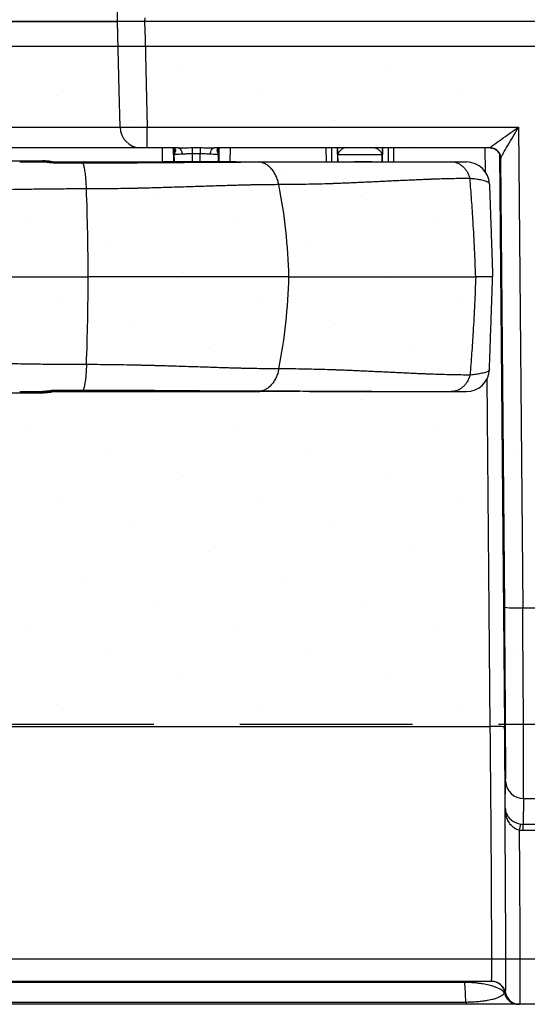
# Model space of a CAD drawing. Units: millimetres. Extents: x -3 to 1209, y 0 to 840.
# Drawn here: x 176 to 204, y 729 to 784 of the extents above; entities that cross this region are included whole.
import ezdxf

# ---------------------------------------------------------------- set-up
doc = ezdxf.new("R2010")
doc.units = ezdxf.units.MM
doc.header["$LTSCALE"] = 3
doc.linetypes.add('HIDDEN', pattern=[9.525, 6.35, -3.175])
doc.layers.add('AM_8', color=1, linetype='Continuous', lineweight=25)

# ---------------------------------------------------------------- blocks, each defined once
blk = doc.blocks.new('A$C26DC4531')
at = {"color": 8}
for p, q in [((129.463, 56.894), (129.48, 57.941)), ((130.964, 57.107), (130.961, 56.894)), ((130.961, 56.894), (130.961, 56.894)), ((153.092, 56.894), (130.961, 56.894)), ((153.018, 56.894), (130.961, 56.894)), ((131.105, 51.058), (151.622, 51.058)), ((131.105, 49.909), (131.105, 51.058)), ((151.622, 51.058), (151.854, 24.47)), ((132.81, 49.909), (131.105, 49.909)), ((131.957, 49.13), (131.944, 49.909)), ((132.539, 49.905), (132.539, 49.904)), ((132.539, 49.904), (132.552, 49.13)), ((132.597, 49.585), (132.594, 49.696)), ((132.607, 49.13), (132.598, 49.626)), ((132.601, 49.522), (132.599, 49.614)), ((133.589, 49.923), (134.034, 49.923)), ((133.589, 49.923), (133.589, 49.58)), ((134.034, 49.58), (133.589, 49.58)), ((134.034, 49.923), (134.034, 49.58)), ((150.049, 49.909), (134.813, 49.909)), ((135.024, 49.618), (135.022, 49.522)), ((135.071, 49.13), (135.084, 49.905)), ((135.68, 49.909), (135.666, 49.13)), ((141.014, 49.13), (141.001, 49.909)), ((141.281, 49.909), (141.281, 49.13)), ((141.635, 49.13), (141.621, 49.909)), ((144.1, 49.909), (144.086, 49.13)), ((144.44, 49.13), (144.44, 49.909)), ((144.72, 49.909), (144.707, 49.13)), ((149.794, 48.579), (149.783, 49.909)), ((150.579, 49.582), (150.856, 17.885)), ((123.364, 49.194), (125.343, 49.194)), ((124.057, 49.13), (125.057, 49.13)), ((125.057, 49.13), (125.34, 49.13)), ((125.343, 49.194), (125.374, 49.194)), ((125.355, 49.13), (125.388, 49.13)), ((125.405, 49.187), (125.374, 49.194)), ((125.388, 49.13), (131.144, 49.13)), ((125.403, 49.13), (125.388, 49.13)), ((127.557, 49.062), (126.112, 49.061)), ((132.015, 49.13), (131.97, 49.13)), ((135.983, 49.13), (132.015, 49.13)), ((135.983, 49.13), (135.973, 49.13)), ((137.378, 49.112), (137.335, 49.114)), ((140.069, 49.13), (140.007, 49.125)), ((140.069, 49.13), (143.498, 49.13)), ((141.651, 49.13), (141.644, 49.519)), ((144.077, 49.519), (144.07, 49.13)), ((150.644, 49.319), (150.644, 49.319)), ((150.861, 24.496), (150.645, 49.325)), ((122.385, 42.78), (127.843, 42.78)), ((138.934, 42.78), (127.843, 42.78)), ((138.934, 42.78), (149.256, 42.78)), ((150.062, 17.905), (149.894, 37.155)), ((127.557, 36.498), (126.112, 36.5)), ((123.364, 36.367), (125.343, 36.367)), ((124.057, 36.43), (125.057, 36.43)), ((125.057, 36.43), (125.34, 36.43)), ((125.343, 36.367), (125.374, 36.367)), ((125.355, 36.43), (125.388, 36.43)), ((125.405, 36.374), (125.374, 36.367)), ((125.408, 36.431), (125.388, 36.43)), ((125.388, 36.43), (131.144, 36.43)), ((131.962, 36.431), (132.015, 36.431)), ((132.015, 36.431), (135.983, 36.431)), ((135.982, 36.431), (135.973, 36.431)), ((135.982, 36.431), (136.014, 36.431)), ((137.378, 36.449), (137.334, 36.446)), ((140.069, 36.43), (140.007, 36.435)), ((140.069, 36.43), (143.498, 36.43)), ((151.854, 24.47), (152.74, 24.47)), ((61.3, 17.905), (150.062, 17.905)), ((150.892, 13.415), (150.913, 14.883)), ((151.905, 13.914), (151.885, 12.5)), ((151.905, 13.914), (152.688, 13.914)), ((151.885, 12.5), (152.708, 12.5)), ((151.885, 12.149), (151.885, 12.5)), ((152.708, 12.149), (151.885, 12.149)), ((150.131, 3.81), (61.231, 3.81)), ((150.889, 3.175), (150.909, 3.175)), ((150.909, 3.175), (150.909, 3.175)), ((151.687, 2.54), (151.667, 2.54)), ((153.395, 2.54), (151.687, 2.54))]:
    blk.add_line(p, q, dxfattribs=at)
at = {"color": 8, "flags": 128}
for points in [[(129.61, 51.058), (129.559, 53.081), (129.463, 56.894)], [(130.961, 56.894), (130.985, 55.919), (131.047, 53.431), (131.105, 51.058)], [(132.611, 49.888), (132.561, 49.897), (132.54, 49.905)], [(132.81, 49.909), (132.851, 49.902), (132.89, 49.883), (132.927, 49.851), (132.959, 49.808), (132.987, 49.756), (133.009, 49.695), (133.025, 49.628), (133.033, 49.558)], [(134.59, 49.558), (134.599, 49.628), (134.614, 49.695), (134.636, 49.756), (134.664, 49.808), (134.697, 49.851), (134.733, 49.883), (134.773, 49.902), (134.813, 49.909)], [(135.012, 49.888), (135.062, 49.897), (135.084, 49.906)], [(126.099, 49.075), (126.102, 49.074), (126.112, 49.061)], [(130.126, 49.083), (130.132, 49.082), (130.154, 49.07)], [(136.058, 49.121), (136.043, 49.124), (135.983, 49.13)], [(136.089, 49.121), (136.074, 49.124), (136.014, 49.13)], [(137.343, 49.118), (137.312, 49.124), (137.235, 49.13)], [(137.343, 49.118), (137.312, 49.124), (137.235, 49.13)], [(126.099, 36.486), (126.102, 36.487), (126.112, 36.5)], [(130.126, 36.478), (130.132, 36.479), (130.154, 36.49)], [(136.059, 36.44), (136.043, 36.436), (135.982, 36.431)], [(136.089, 36.439), (136.074, 36.436), (136.014, 36.431)], [(137.356, 36.446), (137.312, 36.436), (137.235, 36.431)], [(137.356, 36.446), (137.312, 36.436), (137.235, 36.431)]]:
    blk.add_lwpolyline(points, dxfattribs=at)
at = {"color": 8}
for centre, radius, start, end in [((130.765, 51.064), 1.155, 180.2802, 268.3336), ((150.048, 49.314), 0.595, 0.508, 89.9999), ((150.05, 49.318), 0.595, 0.6209, 90.0733), ((150.049, 49.314), 0.595, 0.508, 89.9999), ((131.141, 48.881), 0.25, 57.513, 89.4158), ((132.014, 48.883), 0.247, 59.2858, 91.6018), ((148.747, 47.86), 1.27, 2, 90), ((-32.055, 42.063), 159.899, 0.25698, 1.99843), ((108.504, 42.038), 30.44, 1.397, 11.0553), ((-32.055, 43.497), 159.899, 358.00157, 359.74302), ((108.504, 43.522), 30.44, 348.9447, 358.603), ((148.747, 37.7), 1.27, 270, 358), ((131.141, 36.68), 0.25, 270.5838, 302.4828), ((132.014, 36.678), 0.247, 268.3989, 300.7129), ((151.539, 31.465), 7.001, 264.4444, 272.5732), ((150.295, 11.61), 6.3, 84.8961, 92.1217), ((151.898, 14.9), 0.985, 180.9796, 270.413), ((151.856, 13.425), 0.964, 180.5571, 200.7876), ((150.784, 13.051), 0.174, 331.8545, 10.3153), ((153.523, 11.898), 1.88, 160.9549, 171.8205), ((148.582, 3.741), 0.0747, 7.5316, 66.9242), ((150.112, 3.016), 0.794, 11.5369, 89.9994), ((150.131, 3.016), 0.794, 11.5364, 89.9999), ((151.626, 3.332), 0.792, 191.4243, 269.9315), ((151.667, 3.334), 0.794, 191.5366, 270), ((151.687, 3.334), 0.794, 191.5373, 269.9993), ((151.687, 3.334), 0.794, 191.5372, 269.9995), ((148.869, 2.665), 0.155, 179.6984, 233.8193)]:
    blk.add_arc(centre, radius, start, end, dxfattribs=at)
for centre, major_axis, ratio, start_param, end_param in [((150.033, 51.099), (0.016, -1.191), 0.006084, 6.283104, 6.363442), ((150.635, 50.311), (0.009, -0.992), 0.004056, 6.035741, 6.165528), ((150.635, 50.311), (0.009, -0.992), 0.004056, 6.165528, 6.283149), ((150.628, 51.105), (0.016, -1.786), 0.004056, 6.283149, 6.363487), ((150.817, 24.849), (0.09, -10.12), 0.004056, 0.174497, 1.535854), ((151.809, 24.858), (0.09, -11.112), 0.003694, 0.174503, 1.53586), ((149.995, 18.415), (0.137, -14.605), 0.004277, 6.283145, 7.819035), ((150.789, 18.422), (0.137, -15.399), 0.004056, 1.239603, 1.535854)]:
    blk.add_ellipse(centre, major_axis=major_axis, ratio=ratio, start_param=start_param, end_param=end_param, dxfattribs=at)
for centre in [(150.633, 47.369), (150.666, 42.78)]:
    blk.add_ellipse(centre, major_axis=(0.011, -1.191), ratio=0.004056, dxfattribs=at)
for points, knots in [([(105.681, 56.894), (111.669, 56.894), (115.567, 56.894), (119.548, 56.894), (120.563, 56.894), (121.778, 56.894), (122.131, 56.894), (122.762, 56.894), (123.039, 56.894), (123.543, 56.894), (123.77, 56.894), (124.092, 56.894), (124.197, 56.894), (124.403, 56.894), (124.505, 56.894), (125.005, 56.894), (125.379, 56.894), (126.432, 56.894), (127.041, 56.894), (128.11, 56.894), (128.571, 56.894), (129.147, 56.894), (129.309, 56.894), (129.463, 56.894)], [0, 0, 0, 0, 0.125, 0.125, 0.1875, 0.1875, 0.21875, 0.21875, 0.25, 0.25, 0.28125, 0.28125, 0.296875, 0.296875, 0.3125, 0.3125, 0.375, 0.375, 0.5, 0.5, 0.625, 0.625, 0.6781563, 0.6781563, 0.6781563, 0.6781563]), ([(129.463, 56.894), (129.42, 56.894), (129.336, 56.894), (129.206, 56.894), (129.073, 56.894), (128.937, 56.894), (128.8, 56.894), (128.561, 56.894), (128.207, 56.894), (127.696, 56.894), (127.139, 56.894), (126.521, 56.894), (125.848, 56.894), (125.107, 56.894), (124.437, 56.894), (123.859, 56.894), (123.379, 56.894), (122.834, 56.894), (122.2, 56.894), (121.453, 56.894), (120.567, 56.894), (119.52, 56.894), (118.286, 56.894), (116.841, 56.894), (115.163, 56.894), (113.218, 56.894), (111.002, 56.894), (108.454, 56.894), (106.653, 56.894), (105.681, 56.894)], [0, 0, 0, 0, 0.013765, 0.02723, 0.0404, 0.053276, 0.065864, 0.078166, 0.116127, 0.151843, 0.187587, 0.221593, 0.255863, 0.289157, 0.323055, 0.340345, 0.358614, 0.378812, 0.401916, 0.428901, 0.460724, 0.498499, 0.542636, 0.594461, 0.655013, 0.724267, 0.80508, 0.89483, 1, 1, 1, 1]), ([(130.961, 56.894), (130.796, 56.894), (130.636, 56.894), (130.401, 56.894), (130.325, 56.894), (130.179, 56.894), (130.11, 56.894), (129.976, 56.894), (129.913, 56.894), (129.796, 56.894), (129.742, 56.894), (129.644, 56.894), (129.6, 56.894), (129.523, 56.894), (129.49, 56.894), (129.463, 56.894)], [0, 0, 0, 0, 0.25, 0.25, 0.375, 0.375, 0.5, 0.5, 0.625, 0.625, 0.75, 0.75, 0.875, 0.875, 1, 1, 1, 1]), ([(130.961, 56.894), (130.796, 56.894), (130.636, 56.894), (130.401, 56.893), (130.325, 56.893), (130.179, 56.893), (130.11, 56.893), (129.976, 56.893), (129.913, 56.893), (129.796, 56.893), (129.742, 56.893), (129.644, 56.893), (129.6, 56.893), (129.523, 56.893), (129.49, 56.894), (129.463, 56.894)], [0, 0, 0, 0, 0.25, 0.25, 0.375, 0.375, 0.5, 0.5, 0.625, 0.625, 0.75, 0.75, 0.875, 0.875, 1, 1, 1, 1]), ([(130.961, 56.894), (130.796, 56.894), (130.636, 56.894), (130.401, 56.894), (130.325, 56.894), (130.179, 56.894), (130.11, 56.894), (129.976, 56.894), (129.913, 56.894), (129.796, 56.894), (129.742, 56.894), (129.644, 56.894), (129.6, 56.894), (129.523, 56.894), (129.49, 56.894), (129.463, 56.894)], [0, 0, 0, 0, 0.25, 0.25, 0.375, 0.375, 0.5, 0.5, 0.625, 0.625, 0.75, 0.75, 0.875, 0.875, 1, 1, 1, 1]), ([(105.681, 51.058), (108, 51.058), (110.319, 51.058), (113.797, 51.058), (114.956, 51.058), (116.694, 51.058), (117.273, 51.058), (118.43, 51.058), (119.008, 51.058), (120.163, 51.058), (120.739, 51.058), (121.602, 51.058), (121.889, 51.058), (122.461, 51.058), (122.748, 51.058), (123.311, 51.058), (123.585, 51.058), (124.117, 51.058), (124.376, 51.058), (124.88, 51.058), (125.126, 51.058), (125.602, 51.058), (125.828, 51.058), (126.477, 51.058), (126.87, 51.058), (127.408, 51.058), (127.578, 51.058), (127.899, 51.058), (128.05, 51.058), (128.481, 51.058), (128.737, 51.058), (129.204, 51.058), (129.415, 51.058), (129.61, 51.058)], [0, 0, 0, 0, 0.25, 0.25, 0.375, 0.375, 0.4375, 0.4375, 0.5, 0.5, 0.5625, 0.5625, 0.59375, 0.59375, 0.625, 0.625, 0.65625, 0.65625, 0.6875, 0.6875, 0.71875, 0.71875, 0.75, 0.75, 0.8125, 0.8125, 0.84375, 0.84375, 0.875, 0.875, 0.9375, 0.9375, 1, 1, 1, 1]), ([(129.61, 51.058), (129.665, 51.055), (129.741, 51.053), (129.889, 51.05), (129.944, 51.05), (130.06, 51.049), (130.122, 51.049), (130.255, 51.049), (130.326, 51.049), (130.471, 51.05), (130.546, 51.05), (130.7, 51.052), (130.781, 51.053), (130.942, 51.055), (131.023, 51.056), (131.105, 51.058)], [0, 0, 0, 0, 0.25, 0.25, 0.375, 0.375, 0.5, 0.5, 0.625, 0.625, 0.75, 0.75, 0.875, 0.875, 1, 1, 1, 1]), ([(150.049, 49.913), (150.05, 49.921), (150.072, 49.942), (150.147, 50.003), (150.198, 50.041), (150.315, 50.128), (150.38, 50.175), (150.517, 50.274), (150.59, 50.326), (150.816, 50.486), (150.972, 50.597), (151.293, 50.825), (151.458, 50.941), (151.622, 51.058)], [0, 0, 0, 0, 0.125, 0.125, 0.25, 0.25, 0.375, 0.375, 0.5, 0.5, 0.75, 0.75, 1, 1, 1, 1]), ([(150.645, 49.325), (150.645, 49.34), (150.66, 49.375), (150.708, 49.473), (150.741, 49.533), (150.851, 49.732), (150.939, 49.885), (151.124, 50.207), (151.221, 50.372), (151.419, 50.712), (151.521, 50.885), (151.622, 51.058)], [0, 0, 0, 0, 0.125, 0.125, 0.25, 0.25, 0.5, 0.5, 0.75, 0.75, 1, 1, 1, 1]), ([(130.731, 49.909), (130.527, 49.909), (130.304, 49.909), (129.812, 49.909), (129.542, 49.909), (128.94, 49.909), (128.607, 49.909), (127.859, 49.909), (127.452, 49.909), (126.784, 49.909), (126.551, 49.909), (126.065, 49.909), (125.811, 49.909), (125.032, 49.909), (124.488, 49.909), (123.626, 49.909), (123.332, 49.909), (122.732, 49.909), (122.431, 49.909), (121.526, 49.909), (120.92, 49.909), (119.706, 49.909), (119.098, 49.909), (117.881, 49.909), (117.272, 49.909), (115.444, 49.909), (114.224, 49.909), (111.783, 49.909), (110.563, 49.909), (108.122, 49.909), (106.902, 49.909), (105.681, 49.909)], [0, 0, 0, 0, 0.0625, 0.0625, 0.125, 0.125, 0.1875, 0.1875, 0.25, 0.25, 0.28125, 0.28125, 0.3125, 0.3125, 0.375, 0.375, 0.40625, 0.40625, 0.4375, 0.4375, 0.5, 0.5, 0.5625, 0.5625, 0.625, 0.625, 0.75, 0.75, 0.875, 0.875, 1, 1, 1, 1]), ([(131.105, 49.909), (131.023, 49.909), (130.942, 49.909), (130.81, 49.909), (130.759, 49.909), (130.731, 49.909)], [0, 0, 0, 0, 0.5, 0.5, 1, 1, 1, 1]), ([(132.506, 49.909), (132.512, 49.909), (132.526, 49.908), (132.537, 49.906), (132.542, 49.904), (132.541, 49.905), (132.541, 49.905)], [0, 0, 0, 0, 0.236105, 0.581312, 0.987153, 1, 1, 1, 1]), ([(132.536, 49.904), (132.536, 49.904), (132.537, 49.904), (132.541, 49.901), (132.547, 49.892), (132.551, 49.883), (132.562, 49.858), (132.573, 49.821), (132.586, 49.762), (132.596, 49.689), (132.6, 49.629), (132.6, 49.593), (132.6, 49.588)], [0, 0, 0, 0, 0.113944, 0.251834, 0.326288, 0.377678, 0.429374, 0.549072, 0.674793, 0.813816, 0.972773, 1, 1, 1, 1]), ([(132.601, 49.522), (132.601, 49.523), (132.601, 49.544), (132.601, 49.566), (132.6, 49.587), (132.6, 49.588)], [0, 0, 0, 0, 0.056316, 0.967439, 1, 1, 1, 1]), ([(132.611, 49.888), (132.632, 49.877), (132.646, 49.862), (132.661, 49.83), (132.664, 49.813), (132.664, 49.764), (132.654, 49.731), (132.635, 49.668), (132.625, 49.638), (132.609, 49.579), (132.604, 49.551), (132.601, 49.522)], [0, 0, 0, 0, 0.125, 0.125, 0.25, 0.25, 0.5, 0.5, 0.75, 0.75, 1, 1, 1, 1]), ([(132.81, 49.909), (132.931, 49.909), (133.058, 49.913), (133.321, 49.92), (133.454, 49.923), (133.589, 49.923)], [0, 0, 0, 0, 0.5, 0.5, 1, 1, 1, 1]), ([(133.589, 49.58), (133.49, 49.58), (133.393, 49.577), (133.204, 49.566), (133.115, 49.56), (133.033, 49.558)], [0, 0, 0, 0, 0.5, 0.5, 1, 1, 1, 1]), ([(133.589, 49.58), (133.591, 49.47), (133.593, 49.32), (133.596, 49.17), (133.596, 49.13)], [0, 0, 0, 0, 0.728973, 1, 1, 1, 1]), ([(134.027, 49.13), (134.028, 49.17), (134.03, 49.32), (134.032, 49.47), (134.034, 49.58)], [0, 0, 0, 0, 0.270357, 1, 1, 1, 1]), ([(134.034, 49.923), (134.169, 49.923), (134.304, 49.92), (134.566, 49.913), (134.693, 49.909), (134.813, 49.909)], [0, 0, 0, 0, 0.5, 0.5, 1, 1, 1, 1]), ([(134.59, 49.558), (134.508, 49.56), (134.42, 49.566), (134.232, 49.577), (134.134, 49.58), (134.034, 49.58)], [0, 0, 0, 0, 0.5, 0.5, 1, 1, 1, 1]), ([(135.012, 49.888), (134.991, 49.877), (134.978, 49.862), (134.962, 49.83), (134.959, 49.813), (134.96, 49.764), (134.969, 49.731), (134.988, 49.668), (134.999, 49.638), (135.014, 49.579), (135.02, 49.551), (135.022, 49.522)], [0, 0, 0, 0, 0.125, 0.125, 0.25, 0.25, 0.5, 0.5, 0.75, 0.75, 1, 1, 1, 1]), ([(135.025, 49.636), (135.023, 49.487), (135.02, 49.317), (135.017, 49.15), (135.017, 49.13)], [0, 0, 0, 0, 0.882142, 1, 1, 1, 1]), ([(135.023, 49.587), (135.023, 49.587), (135.022, 49.566), (135.022, 49.544), (135.022, 49.523), (135.022, 49.522)], [0, 0, 0, 0, 0.028256, 0.943433, 1, 1, 1, 1]), ([(135.023, 49.587), (135.023, 49.595), (135.024, 49.634), (135.028, 49.697), (135.038, 49.77), (135.052, 49.827), (135.063, 49.861), (135.073, 49.885), (135.076, 49.89), (135.081, 49.899), (135.086, 49.904), (135.085, 49.904), (135.088, 49.904), (135.088, 49.905)], [0, 0, 0, 0, 0.039926, 0.203059, 0.342575, 0.465936, 0.579671, 0.628381, 0.67511, 0.720043, 0.848154, 0.985046, 1, 1, 1, 1]), ([(135.083, 49.905), (135.083, 49.905), (135.082, 49.904), (135.085, 49.906), (135.098, 49.908), (135.113, 49.909), (135.118, 49.909)], [0, 0, 0, 0, 0.071919, 0.426673, 0.781827, 1, 1, 1, 1]), ([(141.644, 49.519), (141.644, 49.52), (141.643, 49.597), (141.641, 49.735), (141.639, 49.856), (141.639, 49.909)], [0, 0, 0, 0, 0.006966, 0.570152, 1, 1, 1, 1]), ([(142.032, 49.909), (141.99, 49.909), (141.944, 49.886), (141.852, 49.827), (141.807, 49.79), (141.73, 49.715), (141.698, 49.675), (141.655, 49.598), (141.644, 49.558), (141.644, 49.519)], [0, 0, 0, 0, 0.25, 0.25, 0.5, 0.5, 0.75, 0.75, 1, 1, 1, 1]), ([(143.689, 49.909), (143.731, 49.909), (143.777, 49.886), (143.869, 49.827), (143.914, 49.79), (143.991, 49.715), (144.022, 49.675), (144.066, 49.598), (144.077, 49.558), (144.077, 49.519)], [0, 0, 0, 0, 0.25, 0.25, 0.5, 0.5, 0.75, 0.75, 1, 1, 1, 1]), ([(144.082, 49.909), (144.082, 49.856), (144.08, 49.735), (144.078, 49.597), (144.077, 49.52), (144.077, 49.519)], [0, 0, 0, 0, 0.429826, 0.993033, 1, 1, 1, 1]), ([(150.048, 49.909), (150.076, 49.908), (150.132, 49.905), (150.213, 49.888), (150.288, 49.86), (150.357, 49.824), (150.418, 49.782), (150.472, 49.734), (150.517, 49.683), (150.554, 49.629), (150.584, 49.576), (150.606, 49.523), (150.622, 49.475), (150.632, 49.433), (150.638, 49.4), (150.64, 49.376), (150.642, 49.361), (150.642, 49.352), (150.642, 49.347), (150.642, 49.347), (150.642, 49.347)], [0, 0, 0, 0, 0.086884, 0.174017, 0.257772, 0.338398, 0.415985, 0.49049, 0.561774, 0.629574, 0.693493, 0.752923, 0.806887, 0.853411, 0.889064, 0.91466, 0.936521, 0.957063, 0.985486, 1, 1, 1, 1]), ([(126.099, 49.075), (126.074, 49.075), (126.019, 49.075), (125.934, 49.079), (125.845, 49.085), (125.754, 49.094), (125.662, 49.104), (125.569, 49.115), (125.472, 49.124), (125.402, 49.129), (125.351, 49.13), (125.341, 49.13), (125.339, 49.13)], [0, 0, 0, 0, 0.08942, 0.189337, 0.294357, 0.404352, 0.520488, 0.646931, 0.783799, 0.940681, 0.988423, 1, 1, 1, 1]), ([(126.112, 49.061), (126.085, 49.061), (126.014, 49.062), (125.896, 49.069), (125.807, 49.078), (125.72, 49.088), (125.635, 49.099), (125.523, 49.115), (125.421, 49.127), (125.369, 49.13), (125.341, 49.13), (125.341, 49.13)], [0, 0, 0, 0, 0.08771, 0.227308, 0.372608, 0.382434, 0.52914, 0.680332, 0.837997, 0.999972, 1, 1, 1, 1]), ([(125.467, 49.13), (125.465, 49.133), (125.457, 49.145), (125.436, 49.163), (125.397, 49.187), (125.365, 49.191), (125.343, 49.194)], [0, 0, 0, 0, 0.055753, 0.304801, 0.548482, 1, 1, 1, 1]), ([(125.498, 49.13), (125.496, 49.133), (125.488, 49.145), (125.467, 49.163), (125.438, 49.182), (125.416, 49.185), (125.405, 49.187)], [0, 0, 0, 0, 0.072782, 0.39443, 0.709134, 1, 1, 1, 1]), ([(125.873, 49.13), (125.859, 49.134), (125.779, 49.156), (125.624, 49.179), (125.481, 49.186), (125.406, 49.19)], [0, 0, 0, 0, 0.090802, 0.524935, 1, 1, 1, 1]), ([(127.543, 49.075), (127.397, 49.075), (126.916, 49.074), (126.434, 49.073), (126.099, 49.073)], [0, 0, 0, 0, 0.304007, 1, 1, 1, 1]), ([(130.126, 49.081), (130.019, 49.08), (129.765, 49.078), (129.358, 49.076), (128.906, 49.073), (128.452, 49.072), (127.998, 49.072), (127.694, 49.073), (127.543, 49.074)], [0, 0, 0, 0, 0.125882, 0.30134, 0.476698, 0.651915, 0.826952, 1, 1, 1, 1]), ([(127.543, 49.074), (127.544, 49.075), (127.548, 49.078), (127.553, 49.07), (127.557, 49.062)], [0, 0, 0, 0, 0.153432, 1, 1, 1, 1]), ([(130.154, 49.07), (129.942, 49.069), (129.516, 49.067), (128.869, 49.064), (128.214, 49.063), (127.779, 49.062), (127.557, 49.062), (127.557, 49.062)], [0, 0, 0, 0, 0.249756, 0.499916, 0.749749, 0.999989, 1, 1, 1, 1]), ([(127.747, 47.639), (127.743, 47.739), (127.734, 47.942), (127.716, 48.195), (127.695, 48.403), (127.675, 48.569), (127.652, 48.718), (127.627, 48.846), (127.6, 48.951), (127.576, 49.021), (127.562, 49.052), (127.557, 49.062)], [0, 0, 0, 0, 0.148592, 0.303352, 0.409164, 0.516332, 0.624188, 0.732045, 0.839209, 0.945022, 1, 1, 1, 1]), ([(137.335, 49.118), (137.233, 49.118), (137.035, 49.116), (136.728, 49.116), (136.407, 49.115), (136.065, 49.114), (135.705, 49.113), (135.337, 49.112), (134.96, 49.11), (134.577, 49.108), (134.187, 49.106), (133.791, 49.104), (133.389, 49.102), (132.981, 49.099), (132.566, 49.097), (132.145, 49.094), (131.719, 49.091), (131.287, 49.089), (130.85, 49.086), (130.463, 49.084), (130.22, 49.083), (130.126, 49.083)], [0, 0, 0, 0, 0.051318, 0.099338, 0.149193, 0.203523, 0.257939, 0.312411, 0.366905, 0.421372, 0.475776, 0.530088, 0.584204, 0.638421, 0.692745, 0.747157, 0.801642, 0.856181, 0.910754, 0.965343, 1, 1, 1, 1]), ([(137.378, 49.112), (137.378, 49.112), (137.201, 49.112), (136.848, 49.112), (136.289, 49.11), (135.71, 49.108), (135.052, 49.105), (134.309, 49.1), (133.476, 49.094), (132.642, 49.088), (131.812, 49.082), (130.993, 49.076), (130.434, 49.072), (130.154, 49.07)], [0, 0, 0, 0, 0.000004, 0.087704, 0.175487, 0.263267, 0.350964, 0.464423, 0.577974, 0.691431, 0.794264, 0.897168, 1, 1, 1, 1]), ([(131.144, 49.13), (131.311, 49.13), (131.582, 49.13), (131.856, 49.13), (131.961, 49.13)], [0, 0, 0, 0, 0.6177, 1, 1, 1, 1]), ([(133.033, 49.558), (132.969, 49.556), (132.911, 49.554), (132.808, 49.55), (132.762, 49.547), (132.688, 49.541), (132.659, 49.538), (132.617, 49.53), (132.605, 49.526), (132.601, 49.522)], [0, 0, 0, 0, 0.25, 0.25, 0.5, 0.5, 0.75, 0.75, 1, 1, 1, 1]), ([(135.022, 49.522), (135.018, 49.526), (135.006, 49.53), (134.964, 49.538), (134.935, 49.541), (134.861, 49.547), (134.816, 49.55), (134.713, 49.554), (134.654, 49.556), (134.59, 49.558)], [0, 0, 0, 0, 0.25, 0.25, 0.5, 0.5, 0.75, 0.75, 1, 1, 1, 1]), ([(136.014, 49.13), (136.007, 49.13), (135.996, 49.13), (135.986, 49.13), (135.983, 49.13)], [0, 0, 0, 0, 0.700006, 1, 1, 1, 1]), ([(136.003, 49.13), (136.078, 49.13), (136.231, 49.13), (136.435, 49.13), (136.62, 49.13), (136.781, 49.129), (136.93, 49.129), (137.059, 49.129), (137.158, 49.13), (137.221, 49.13), (137.23, 49.13), (137.235, 49.13)], [0, 0, 0, 0, 0.09583, 0.195691, 0.295553, 0.396102, 0.496649, 0.621807, 0.746965, 0.873482, 1, 1, 1, 1]), ([(139.551, 49.117), (139.482, 49.117), (139.197, 49.116), (138.689, 49.115), (138.023, 49.115), (137.572, 49.115), (137.34, 49.116), (137.337, 49.116)], [0, 0, 0, 0, 0.095979, 0.395944, 0.69584, 0.995643, 1, 1, 1, 1]), ([(143.51, 49.13), (143.51, 49.13), (143.17, 49.13), (142.802, 49.129), (142.023, 49.128), (141.138, 49.124), (139.885, 49.118), (138.633, 49.113), (137.781, 49.112), (137.378, 49.112)], [0, 0, 0, 0, 0.000003, 0.167501, 0.203723, 0.407442, 0.61181, 0.816177, 1, 1, 1, 1]), ([(138.378, 47.875), (138.359, 47.959), (138.319, 48.131), (138.222, 48.372), (138.097, 48.594), (137.944, 48.787), (137.771, 48.941), (137.581, 49.056), (137.446, 49.093), (137.378, 49.112)], [0, 0, 0, 0, 0.134299, 0.274077, 0.417765, 0.563485, 0.709208, 0.852893, 1, 1, 1, 1]), ([(144.077, 49.519), (144.076, 49.52), (144.044, 49.521), (143.952, 49.522), (143.914, 49.522), (143.825, 49.523), (143.775, 49.524), (143.663, 49.524), (143.6, 49.524), (143.468, 49.525), (143.398, 49.525), (143.251, 49.525), (143.174, 49.526), (143.019, 49.526), (142.94, 49.526), (142.7, 49.526), (142.54, 49.526), (142.321, 49.525), (142.25, 49.525), (142.118, 49.524), (142.057, 49.524), (141.945, 49.523), (141.894, 49.523), (141.805, 49.522), (141.768, 49.522), (141.676, 49.521), (141.644, 49.52), (141.644, 49.519)], [0, 0, 0, 0, 0.125, 0.125, 0.1875, 0.1875, 0.25, 0.25, 0.3125, 0.3125, 0.375, 0.375, 0.4375, 0.4375, 0.5, 0.5, 0.625, 0.625, 0.6875, 0.6875, 0.75, 0.75, 0.8125, 0.8125, 0.875, 0.875, 1, 1, 1, 1]), ([(143.511, 49.13), (143.841, 49.13), (144.494, 49.13), (145.424, 49.13), (146.301, 49.13), (147.128, 49.13), (147.642, 49.13), (147.897, 49.13)], [0, 0, 0, 0, 0.209431, 0.414014, 0.613875, 0.809154, 1, 1, 1, 1]), ([(148.943, 48.215), (148.924, 48.28), (148.886, 48.409), (148.796, 48.586), (148.685, 48.745), (148.553, 48.88), (148.405, 48.99), (148.243, 49.07), (148.072, 49.121), (147.955, 49.127), (147.897, 49.13)], [0, 0, 0, 0, 0.125001, 0.25, 0.375, 0.5, 0.625003, 0.750002, 0.875001, 1, 1, 1, 1]), ([(147.897, 49.13), (147.984, 49.13), (148.159, 49.13), (148.369, 49.13), (148.538, 49.13), (148.659, 49.13), (148.734, 49.13), (148.743, 49.13), (148.747, 49.13)], [0, 0, 0, 0, 0.156702, 0.314823, 0.483347, 0.651896, 0.825935, 1, 1, 1, 1]), ([(148.943, 48.215), (148.781, 48.215), (148.449, 48.213), (147.925, 48.204), (147.417, 48.191), (147.06, 48.18), (146.873, 48.173), (146.813, 48.171), (146.753, 48.169), (146.692, 48.166), (146.636, 48.164), (146.526, 48.16), (146.357, 48.153), (146.101, 48.142), (145.806, 48.129), (145.468, 48.114), (145.096, 48.096), (144.72, 48.079), (144.346, 48.061), (143.983, 48.043), (143.615, 48.025), (143.256, 48.009), (142.915, 47.993), (142.592, 47.979), (142.291, 47.966), (142.012, 47.955), (141.807, 47.947), (141.671, 47.942), (141.597, 47.939), (141.526, 47.936), (141.457, 47.934), (141.39, 47.931), (141.31, 47.929), (141.055, 47.92), (140.627, 47.907), (140.043, 47.893), (139.473, 47.883), (138.921, 47.876), (138.556, 47.876), (138.378, 47.875)], [0, 0, 0, 0, 0.053643, 0.110252, 0.16983, 0.215781, 0.221918, 0.228084, 0.234277, 0.240499, 0.246748, 0.251825, 0.274121, 0.298704, 0.329415, 0.363079, 0.399698, 0.439271, 0.472438, 0.507623, 0.542954, 0.576178, 0.607841, 0.637319, 0.664611, 0.689718, 0.712639, 0.719391, 0.725927, 0.732247, 0.738351, 0.74424, 0.749923, 0.759555, 0.811304, 0.861687, 0.90993, 0.956034, 1, 1, 1, 1]), ([(149.256, 42.78), (149.246, 43.034), (149.228, 43.541), (149.195, 44.301), (149.157, 45.06), (149.117, 45.768), (149.076, 46.424), (149.034, 47.029), (148.99, 47.628), (148.958, 48.019), (148.943, 48.215)], [0, 0, 0, 0, 0.135837, 0.271675, 0.409187, 0.546701, 0.659593, 0.772485, 0.886242, 1, 1, 1, 1]), ([(150.016, 47.905), (150.013, 47.92), (150.007, 47.949), (149.966, 47.991), (149.9, 48.031), (149.805, 48.069), (149.68, 48.105), (149.542, 48.134), (149.4, 48.158), (149.262, 48.179), (149.111, 48.198), (148.999, 48.209), (148.943, 48.215)], [0, 0, 0, 0, 0.111577, 0.22324, 0.334806, 0.450072, 0.565449, 0.680702, 0.760172, 0.839641, 0.919821, 1, 1, 1, 1]), ([(127.747, 47.639), (127.451, 47.639), (126.847, 47.638), (125.921, 47.631), (124.958, 47.62), (123.956, 47.604), (123.276, 47.591), (122.929, 47.584)], [0, 0, 0, 0, 0.1845, 0.376745, 0.57674, 0.78449, 1, 1, 1, 1]), ([(138.378, 47.875), (138.242, 47.875), (137.962, 47.874), (137.516, 47.869), (137.139, 47.863), (136.843, 47.857), (136.639, 47.852), (136.43, 47.847), (136.228, 47.842), (136.047, 47.838), (135.841, 47.832), (135.587, 47.824), (135.257, 47.814), (134.886, 47.802), (134.472, 47.789), (134.014, 47.774), (133.511, 47.758), (132.989, 47.741), (132.478, 47.725), (132.006, 47.711), (131.634, 47.7), (131.355, 47.693), (131.159, 47.688), (130.976, 47.683), (130.788, 47.678), (130.573, 47.673), (130.188, 47.665), (129.653, 47.655), (128.992, 47.646), (128.36, 47.64), (127.948, 47.639), (127.747, 47.639)], [0, 0, 0, 0, 0.047834, 0.097962, 0.150388, 0.171615, 0.193197, 0.215135, 0.237429, 0.256057, 0.270887, 0.300129, 0.33291, 0.369232, 0.409096, 0.452506, 0.499463, 0.549808, 0.596024, 0.638107, 0.676054, 0.69428, 0.71137, 0.727324, 0.742142, 0.760204, 0.782792, 0.841348, 0.89707, 0.949954, 1, 1, 1, 1]), ([(150.016, 47.905), (150.02, 47.792), (150.028, 47.566), (150.042, 47.158), (150.059, 46.68), (150.079, 46.121), (150.099, 45.543), (150.119, 44.973), (150.138, 44.418), (150.157, 43.88), (150.176, 43.333), (150.189, 42.965), (150.195, 42.78)], [0, 0, 0, 0, 0.074624, 0.149357, 0.261177, 0.37299, 0.486714, 0.60043, 0.699482, 0.798532, 0.899266, 1, 1, 1, 1]), ([(149.256, 42.78), (149.246, 42.527), (149.228, 42.02), (149.195, 41.259), (149.157, 40.501), (149.117, 39.792), (149.076, 39.136), (149.034, 38.531), (148.99, 37.933), (148.958, 37.541), (148.943, 37.345)], [0, 0, 0, 0, 0.135837, 0.271675, 0.409187, 0.546701, 0.659592, 0.772485, 0.886242, 1, 1, 1, 1]), ([(150.195, 42.78), (150.191, 42.78), (150.183, 42.78), (150.114, 42.78), (150.003, 42.78), (149.865, 42.78), (149.72, 42.78), (149.583, 42.78), (149.43, 42.78), (149.314, 42.78), (149.256, 42.78)], [0, 0, 0, 0, 0.150824, 0.30165, 0.456857, 0.612064, 0.708493, 0.804921, 0.902462, 1, 1, 1, 1]), ([(150.016, 37.656), (150.02, 37.769), (150.028, 37.995), (150.042, 38.402), (150.059, 38.881), (150.079, 39.439), (150.099, 40.017), (150.119, 40.587), (150.138, 41.142), (150.157, 41.681), (150.176, 42.228), (150.189, 42.596), (150.195, 42.78)], [0, 0, 0, 0, 0.074624, 0.149357, 0.261177, 0.37299, 0.486714, 0.60043, 0.699482, 0.798532, 0.899266, 1, 1, 1, 1]), ([(127.747, 37.921), (127.451, 37.922), (126.847, 37.923), (125.921, 37.93), (124.958, 37.941), (123.956, 37.956), (123.276, 37.97), (122.929, 37.977)], [0, 0, 0, 0, 0.1845, 0.376745, 0.57674, 0.78449, 1, 1, 1, 1]), ([(127.747, 37.921), (127.743, 37.822), (127.734, 37.619), (127.716, 37.366), (127.695, 37.157), (127.675, 36.991), (127.652, 36.843), (127.627, 36.715), (127.6, 36.61), (127.576, 36.54), (127.562, 36.509), (127.557, 36.498)], [0, 0, 0, 0, 0.148592, 0.303352, 0.409164, 0.516332, 0.624188, 0.732045, 0.839209, 0.945022, 1, 1, 1, 1]), ([(138.378, 37.685), (138.242, 37.686), (137.962, 37.686), (137.516, 37.691), (137.139, 37.698), (136.843, 37.704), (136.639, 37.708), (136.43, 37.713), (136.228, 37.718), (136.047, 37.723), (135.841, 37.729), (135.587, 37.736), (135.257, 37.747), (134.886, 37.758), (134.472, 37.772), (134.014, 37.786), (133.511, 37.803), (132.989, 37.82), (132.478, 37.836), (132.006, 37.85), (131.634, 37.86), (131.355, 37.868), (131.159, 37.873), (130.976, 37.878), (130.788, 37.882), (130.573, 37.887), (130.188, 37.896), (129.653, 37.905), (128.992, 37.915), (128.36, 37.92), (127.948, 37.921), (127.747, 37.921)], [0, 0, 0, 0, 0.047834, 0.097962, 0.150388, 0.171615, 0.193197, 0.215135, 0.237429, 0.256057, 0.270887, 0.300129, 0.33291, 0.369232, 0.409096, 0.452506, 0.499463, 0.549808, 0.596024, 0.638107, 0.676054, 0.69428, 0.71137, 0.727324, 0.742142, 0.760204, 0.782792, 0.841348, 0.89707, 0.949954, 1, 1, 1, 1]), ([(138.378, 37.685), (138.359, 37.601), (138.319, 37.43), (138.222, 37.189), (138.097, 36.966), (137.944, 36.773), (137.771, 36.62), (137.581, 36.505), (137.446, 36.468), (137.378, 36.449)], [0, 0, 0, 0, 0.134299, 0.274077, 0.417765, 0.563485, 0.709208, 0.852893, 1, 1, 1, 1]), ([(148.943, 37.345), (148.781, 37.346), (148.449, 37.347), (147.925, 37.356), (147.417, 37.369), (147.06, 37.381), (146.873, 37.388), (146.813, 37.39), (146.753, 37.392), (146.692, 37.394), (146.636, 37.396), (146.526, 37.401), (146.357, 37.407), (146.101, 37.418), (145.806, 37.431), (145.468, 37.447), (145.096, 37.464), (144.72, 37.482), (144.346, 37.5), (143.983, 37.518), (143.615, 37.535), (143.256, 37.552), (142.915, 37.567), (142.592, 37.581), (142.291, 37.594), (142.012, 37.606), (141.807, 37.614), (141.671, 37.619), (141.597, 37.622), (141.526, 37.624), (141.457, 37.627), (141.39, 37.629), (141.31, 37.632), (141.055, 37.64), (140.627, 37.653), (140.043, 37.668), (139.473, 37.678), (138.921, 37.684), (138.556, 37.685), (138.378, 37.685)], [0, 0, 0, 0, 0.053643, 0.110252, 0.16983, 0.215781, 0.221918, 0.228084, 0.234277, 0.240499, 0.246748, 0.251825, 0.274121, 0.298704, 0.329415, 0.363079, 0.399698, 0.439271, 0.472438, 0.507623, 0.542954, 0.576178, 0.607841, 0.637319, 0.664611, 0.689718, 0.712639, 0.719391, 0.725927, 0.732247, 0.738351, 0.74424, 0.749923, 0.759555, 0.811304, 0.861687, 0.90993, 0.956034, 1, 1, 1, 1]), ([(150.016, 37.656), (150.013, 37.641), (150.007, 37.611), (149.966, 37.569), (149.9, 37.529), (149.805, 37.492), (149.68, 37.456), (149.542, 37.427), (149.4, 37.402), (149.262, 37.382), (149.111, 37.363), (148.999, 37.351), (148.943, 37.345)], [0, 0, 0, 0, 0.111577, 0.22324, 0.334806, 0.450072, 0.565449, 0.680702, 0.760172, 0.839641, 0.919821, 1, 1, 1, 1]), ([(148.943, 37.345), (148.924, 37.281), (148.886, 37.152), (148.796, 36.975), (148.685, 36.816), (148.553, 36.68), (148.405, 36.571), (148.243, 36.491), (148.072, 36.44), (147.955, 36.433), (147.897, 36.43)], [0, 0, 0, 0, 0.125, 0.25, 0.375, 0.499999, 0.625002, 0.750002, 0.875001, 1, 1, 1, 1]), ([(126.112, 36.5), (126.085, 36.499), (126.014, 36.499), (125.896, 36.492), (125.807, 36.483), (125.72, 36.473), (125.635, 36.461), (125.523, 36.446), (125.421, 36.434), (125.369, 36.43), (125.341, 36.43), (125.341, 36.43)], [0, 0, 0, 0, 0.08771, 0.227308, 0.372608, 0.382434, 0.52914, 0.680332, 0.837997, 0.999972, 1, 1, 1, 1]), ([(127.543, 36.486), (127.544, 36.486), (127.548, 36.483), (127.553, 36.491), (127.557, 36.498)], [0, 0, 0, 0, 0.152094, 1, 1, 1, 1]), ([(127.543, 36.487), (127.65, 36.487), (127.909, 36.488), (128.319, 36.488), (128.773, 36.488), (129.225, 36.486), (129.674, 36.483), (129.974, 36.481), (130.124, 36.48), (130.126, 36.48)], [0, 0, 0, 0, 0.122271, 0.296753, 0.471568, 0.646679, 0.822047, 0.997633, 1, 1, 1, 1]), ([(130.154, 36.49), (129.942, 36.491), (129.516, 36.494), (128.869, 36.496), (128.214, 36.498), (127.779, 36.498), (127.557, 36.498), (127.557, 36.498)], [0, 0, 0, 0, 0.249756, 0.499916, 0.749749, 0.999989, 1, 1, 1, 1]), ([(137.378, 36.449), (137.378, 36.449), (137.201, 36.449), (136.848, 36.449), (136.289, 36.45), (135.71, 36.453), (135.052, 36.456), (134.309, 36.461), (133.476, 36.466), (132.642, 36.473), (131.812, 36.479), (130.993, 36.485), (130.434, 36.488), (130.154, 36.49)], [0, 0, 0, 0, 0.000004, 0.087704, 0.175487, 0.263267, 0.350964, 0.464423, 0.577974, 0.691431, 0.794264, 0.897168, 1, 1, 1, 1]), ([(125.467, 36.43), (125.465, 36.428), (125.457, 36.415), (125.436, 36.398), (125.397, 36.373), (125.365, 36.369), (125.343, 36.367)], [0, 0, 0, 0, 0.055755, 0.3048, 0.548484, 1, 1, 1, 1]), ([(125.346, 36.43), (125.351, 36.43), (125.364, 36.43), (125.412, 36.432), (125.483, 36.437), (125.579, 36.447), (125.673, 36.458), (125.768, 36.468), (125.864, 36.477), (125.957, 36.483), (126.035, 36.486), (126.082, 36.486), (126.099, 36.486)], [0, 0, 0, 0, 0.027067, 0.062617, 0.224254, 0.360159, 0.483801, 0.609178, 0.725408, 0.834505, 0.939391, 1, 1, 1, 1]), ([(125.498, 36.43), (125.496, 36.428), (125.488, 36.415), (125.467, 36.398), (125.438, 36.378), (125.416, 36.375), (125.405, 36.374)], [0, 0, 0, 0, 0.07279, 0.39443, 0.709137, 1, 1, 1, 1]), ([(125.406, 36.37), (125.471, 36.373), (125.594, 36.379), (125.75, 36.4), (125.841, 36.422), (125.875, 36.43)], [0, 0, 0, 0, 0.408838, 0.777017, 1, 1, 1, 1]), ([(126.099, 36.488), (126.223, 36.488), (126.705, 36.487), (127.186, 36.486), (127.543, 36.486)], [0, 0, 0, 0, 0.257542, 1, 1, 1, 1]), ([(130.126, 36.478), (130.144, 36.478), (130.31, 36.477), (130.623, 36.476), (131.062, 36.473), (131.496, 36.471), (131.926, 36.468), (132.351, 36.465), (132.77, 36.463), (133.182, 36.46), (133.589, 36.458), (133.988, 36.455), (134.38, 36.453), (134.766, 36.451), (135.145, 36.45), (135.517, 36.448), (135.882, 36.447), (136.239, 36.446), (136.587, 36.445), (136.92, 36.445), (137.169, 36.443), (137.302, 36.442), (137.334, 36.442)], [0, 0, 0, 0, 0.006581, 0.061086, 0.115632, 0.170201, 0.224769, 0.279313, 0.333815, 0.388256, 0.442619, 0.496887, 0.551054, 0.605231, 0.659635, 0.714106, 0.768607, 0.823094, 0.877528, 0.931798, 0.983637, 1, 1, 1, 1]), ([(131.144, 36.43), (131.311, 36.43), (131.579, 36.431), (131.851, 36.431), (131.954, 36.431)], [0, 0, 0, 0, 0.623426, 1, 1, 1, 1]), ([(136.003, 36.431), (136.078, 36.431), (136.231, 36.431), (136.435, 36.431), (136.62, 36.431), (136.781, 36.431), (136.93, 36.431), (137.059, 36.431), (137.158, 36.431), (137.221, 36.431), (137.23, 36.431), (137.235, 36.431)], [0, 0, 0, 0, 0.09583, 0.195691, 0.295553, 0.396102, 0.496649, 0.621807, 0.746965, 0.873482, 1, 1, 1, 1]), ([(137.336, 36.445), (137.42, 36.445), (137.731, 36.446), (138.259, 36.446), (138.906, 36.445), (139.324, 36.444), (139.525, 36.444)], [0, 0, 0, 0, 0.112147, 0.415419, 0.718845, 1, 1, 1, 1]), ([(143.51, 36.43), (143.51, 36.43), (143.176, 36.43), (142.808, 36.432), (142.029, 36.433), (141.138, 36.437), (139.885, 36.443), (138.633, 36.448), (137.781, 36.448), (137.378, 36.449)], [0, 0, 0, 0, 0.000003, 0.164374, 0.203723, 0.407442, 0.61181, 0.816177, 1, 1, 1, 1]), ([(143.511, 36.43), (143.841, 36.43), (144.494, 36.43), (145.424, 36.43), (146.301, 36.43), (147.128, 36.43), (147.642, 36.43), (147.897, 36.43)], [0, 0, 0, 0, 0.209431, 0.414014, 0.613875, 0.809154, 1, 1, 1, 1]), ([(147.897, 36.43), (147.984, 36.43), (148.159, 36.43), (148.369, 36.43), (148.538, 36.43), (148.659, 36.43), (148.734, 36.43), (148.743, 36.43), (148.747, 36.43)], [0, 0, 0, 0, 0.156702, 0.314823, 0.483347, 0.651896, 0.825935, 1, 1, 1, 1]), ([(150.909, 3.175), (150.912, 3.175), (150.915, 3.235), (150.918, 3.414), (150.919, 3.488), (150.921, 3.666), (150.921, 3.77), (150.923, 4.122), (150.923, 4.412), (150.923, 4.925), (150.922, 5.11), (150.922, 5.507), (150.921, 5.719), (150.919, 6.393), (150.917, 6.889), (150.913, 7.7), (150.912, 7.983), (150.909, 8.566), (150.905, 9.167), (150.901, 9.804), (150.897, 10.46), (150.895, 10.797), (150.888, 11.828), (150.883, 12.545), (150.877, 13.282)], [0, 0, 0, 0, 0.125, 0.125, 0.1875, 0.1875, 0.25, 0.25, 0.375, 0.375, 0.4375, 0.4375, 0.5, 0.5, 0.625, 0.625, 0.6875, 0.6875, 0.75, 0.8125, 0.8125, 0.875, 0.875, 1, 1, 1, 1]), ([(150.955, 13.083), (150.985, 13.012), (151.023, 12.948), (151.119, 12.828), (151.177, 12.771), (151.312, 12.67), (151.391, 12.624), (151.561, 12.553), (151.652, 12.527), (151.745, 12.512)], [0, 0, 0, 0, 0.25, 0.25, 0.5, 0.5, 0.75, 0.75, 1, 1, 1, 1]), ([(151.662, 12.166), (151.568, 12.191), (151.48, 12.232), (151.36, 12.312), (151.322, 12.342), (151.252, 12.405), (151.22, 12.439), (151.129, 12.546), (151.078, 12.626), (150.994, 12.792), (150.962, 12.879), (150.937, 12.97)], [0, 0, 0, 0, 0.25, 0.25, 0.375, 0.375, 0.5, 0.5, 0.75, 0.75, 1, 1, 1, 1]), ([(151.662, 12.166), (151.664, 11.809), (151.666, 11.457), (151.671, 10.772), (151.673, 10.438), (151.679, 9.457), (151.683, 8.835), (151.687, 7.948), (151.689, 7.66), (151.691, 7.102), (151.694, 6.565), (151.696, 6.072), (151.697, 5.6), (151.698, 5.374), (151.7, 4.734), (151.7, 4.359), (151.701, 3.71), (151.7, 3.436), (151.699, 3.102), (151.698, 3.003), (151.696, 2.835), (151.696, 2.765), (151.692, 2.597), (151.69, 2.54), (151.687, 2.54)], [0, 0, 0, 0, 0.0625, 0.0625, 0.125, 0.125, 0.25, 0.25, 0.3125, 0.3125, 0.375, 0.4375, 0.4375, 0.5, 0.5, 0.625, 0.625, 0.75, 0.75, 0.8125, 0.8125, 0.875, 0.875, 1, 1, 1, 1]), ([(148.656, 3.751), (145.103, 3.751), (141.538, 3.751), (136.176, 3.752), (134.386, 3.752), (130.805, 3.752), (129.013, 3.752), (123.633, 3.752), (120.045, 3.752), (112.865, 3.751), (109.274, 3.751), (105.681, 3.751)], [0, 0, 0, 0, 0.25, 0.25, 0.375, 0.375, 0.5, 0.5, 0.75, 0.75, 1, 1, 1, 1]), ([(150.849, 3.175), (150.807, 3.234), (150.742, 3.293), (150.553, 3.408), (150.43, 3.465), (150.186, 3.547), (150.095, 3.573), (149.888, 3.623), (149.771, 3.648), (149.574, 3.68), (149.505, 3.69), (149.358, 3.709), (149.279, 3.718), (149.154, 3.729), (149.113, 3.732), (149.026, 3.738), (148.982, 3.74), (148.846, 3.747), (148.753, 3.75), (148.656, 3.751)], [0, 0, 0, 0, 0.25, 0.25, 0.5, 0.5, 0.625, 0.625, 0.75, 0.75, 0.8125, 0.8125, 0.875, 0.875, 0.90625, 0.90625, 0.9375, 0.9375, 1, 1, 1, 1]), ([(148.714, 2.666), (148.85, 2.669), (148.98, 2.673), (149.217, 2.686), (149.326, 2.694), (149.524, 2.713), (149.611, 2.722), (149.77, 2.743), (149.842, 2.754), (150.038, 2.787), (150.141, 2.809), (150.313, 2.854), (150.382, 2.875), (150.468, 2.906), (150.493, 2.918), (150.541, 2.942), (150.564, 2.953), (150.629, 2.988), (150.667, 3.011), (150.767, 3.081), (150.816, 3.128), (150.849, 3.175)], [0, 0, 0, 0, 0.0625, 0.0625, 0.125, 0.125, 0.1875, 0.1875, 0.25, 0.25, 0.375, 0.375, 0.5, 0.5, 0.5625, 0.5625, 0.625, 0.625, 0.75, 0.75, 1, 1, 1, 1]), ([(105.681, 2.667), (109.279, 2.667), (112.875, 2.667), (120.068, 2.667), (123.661, 2.667), (130.842, 2.667), (134.429, 2.667), (139.796, 2.667), (141.583, 2.667), (144.26, 2.666), (145.152, 2.667), (146.934, 2.666), (147.824, 2.666), (148.714, 2.666)], [0, 0, 0, 0, 0.25, 0.25, 0.5, 0.5, 0.75, 0.75, 0.875, 0.875, 0.9375, 0.9375, 1, 1, 1, 1]), ([(148.778, 2.54), (146.996, 2.54), (145.211, 2.54), (141.636, 2.54), (139.847, 2.54), (134.472, 2.54), (130.88, 2.54), (123.688, 2.54), (120.089, 2.54), (112.886, 2.54), (109.284, 2.54), (105.681, 2.54)], [0, 0, 0, 0, 0.125, 0.125, 0.25, 0.25, 0.5, 0.5, 0.75, 0.75, 1, 1, 1, 1]), ([(151.625, 2.54), (151.577, 2.54), (151.506, 2.54), (151.358, 2.54), (151.302, 2.54), (151.206, 2.54), (151.172, 2.54), (151.099, 2.54), (151.061, 2.54), (150.932, 2.54), (150.828, 2.54), (150.639, 2.54), (150.57, 2.54), (150.419, 2.54), (150.336, 2.54), (150.156, 2.54), (150.059, 2.54), (149.848, 2.54), (149.733, 2.54), (149.485, 2.54), (149.354, 2.54), (149.076, 2.54), (148.928, 2.54), (148.778, 2.54)], [0, 0, 0, 0, 0.25, 0.25, 0.375, 0.375, 0.4375, 0.4375, 0.5, 0.5, 0.625, 0.625, 0.6875, 0.6875, 0.75, 0.75, 0.8125, 0.8125, 0.875, 0.875, 0.9375, 0.9375, 1, 1, 1, 1])]:
    blk.add_open_spline(points, degree=3, knots=knots, dxfattribs=at)
for points in [[(132.506, 49.909), (132.547, 49.909), (132.585, 49.902), (132.611, 49.888)], [(135.012, 49.888), (135.039, 49.902), (135.076, 49.909), (135.117, 49.909)], [(150.877, 13.282), (150.887, 13.327), (150.892, 13.371), (150.892, 13.415)], [(150.937, 12.97), (150.909, 13.072), (150.89, 13.177), (150.877, 13.282)], [(150.955, 13.083), (150.924, 13.151), (150.9, 13.217), (150.877, 13.282)], [(151.885, 12.149), (151.81, 12.149), (151.735, 12.155), (151.662, 12.166)], [(151.745, 12.512), (151.791, 12.504), (151.838, 12.5), (151.885, 12.5)], [(148.714, 2.666), (148.695, 3.091), (148.676, 3.454), (148.656, 3.751)], [(150.849, 3.175), (150.875, 3.175), (150.888, 3.175), (150.889, 3.175)], [(151.667, 2.54), (151.666, 2.54), (151.652, 2.54), (151.625, 2.54)]]:
    blk.add_open_spline(points, degree=3, dxfattribs=at)
blk = doc.blocks.new('A$C30FC7AA4')
at = {"layer": 'AM_8'}
h = blk.add_hatch(dxfattribs=at)
h.set_pattern_fill('DOTS', color=8, scale=5, angle=45, style=0)
h.set_pattern_definition([(45, (-294.575, -102.438), (-2.80633, 8.41899), [0, -7.9375])])
h.paths.add_polyline_path([(-167.5, 0), (-167.5, -75), (167.78, -75), (167.78, 0)])
for p, q in [((-190, 0), (190, 0)), ((183.65, -101), (-183.65, -101))]:
    blk.add_line(p, q)
at = {"linetype": 'HIDDEN'}
blk.add_line((-167.5, -75), (167.5, -75), dxfattribs=at)

msp = doc.modelspace()

# ---------------------------------------------------------------- block references
msp.add_blockref('A$C26DC4531', (52.175, 726.639))
at = {"xscale": 0.5, "yscale": 0.5, "zscale": 0.5}
msp.add_blockref('A$C30FC7AA4', (157.856, 782.179), dxfattribs=at)

doc.saveas('drawing.dxf')
